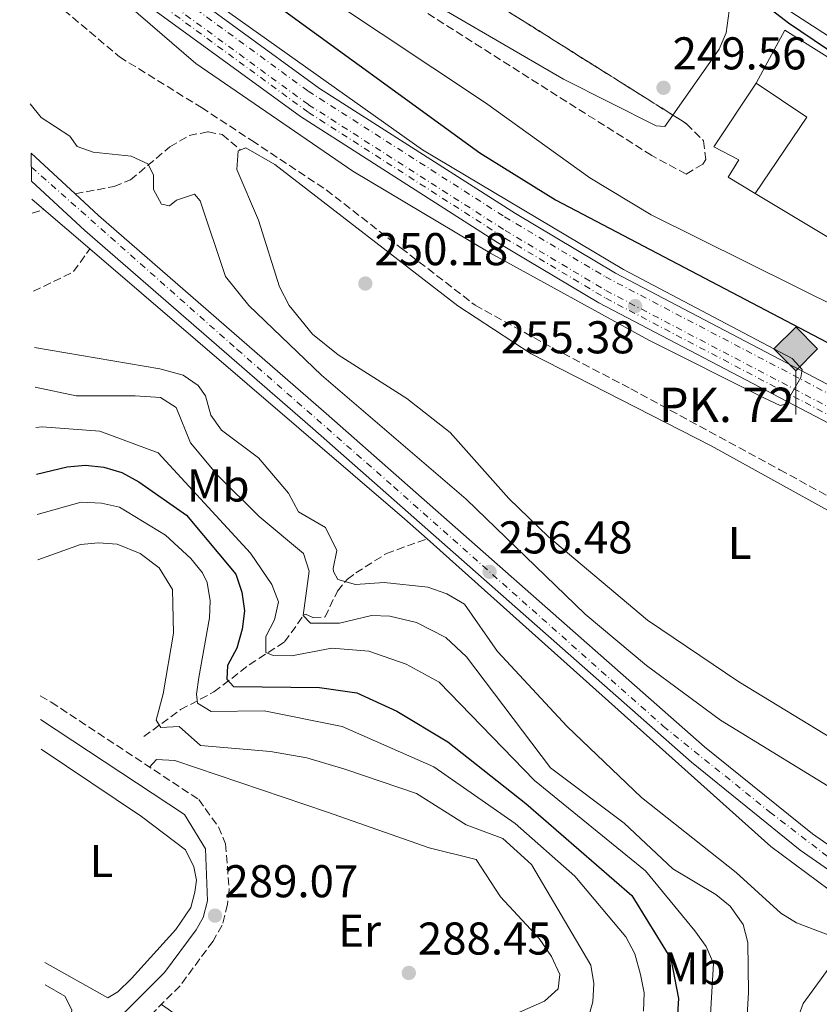
# Model space of a CAD drawing. Units: metres. Extents: x 619012 to 622501, y 4650785 to 4653157.
# Drawn here: x 619012 to 619187, y 4652716 to 4652930 of the extents above; entities that cross this region are included whole.
import ezdxf
from ezdxf.enums import TextEntityAlignment as Align

# ---------------------------------------------------------------- set-up
doc = ezdxf.new("R2010")
doc.units = ezdxf.units.M
doc.header["$MEASUREMENT"] = 0
doc.linetypes.add('DGN Style 3', pattern=[2.435890702152634, 1.739921930109024, -0.6959687720436097])
doc.linetypes.add('DGN Style 4', pattern=[2.7856150101045474, 1.391937544087219, -0.6959687720436097, 0.001739921930109024, -0.6959687720436097])
for name, color, linetype, lineweight in [('Acequia sin especificar', 4, 'Continuous', 0), ('Camino', 7, 'DGN Style 3', 0), ('Carretera', 9, 'Continuous', 0), ('construcción singular', 1, 'Continuous', 0), ('Cota de punto acotado terreno', 7, 'Continuous', 0), ('Curva de nivel directora', 30, 'Continuous', 30), ('Curva de nivel intermedia', 30, 'Continuous', 0), ('Edificio', 1, 'Continuous', 13), ('Eje ferrocarril doble vía', 7, 'DGN Style 4', 0), ('Eje pista sin pavimentar', 7, 'DGN Style 4', 0), ('Etiqueta de uso rústico', 92, 'Continuous', 0), ('Ferrocarril vía ancha', 7, 'DGN Style 4', 0), ('Hito kilométrico ferrocarril', 7, 'Continuous', 0), ('Línea  de muro-pared o tapia', 1, 'Continuous', 13), ('Línea blanca (vial)', 7, 'Continuous', 13), ('Línea de cambio de uso (parcela vista)', 92, 'Continuous', 0), ('Línea de pavimento', 1, 'Continuous', 0), ('Línea de pista sin pavimentar', 7, 'Continuous', 0), ('Línea superior del balasto(superficie)', 7, 'Continuous', 0), ('Margen derecho', 7, 'Continuous', 0), ('Pista sin pavimentar', 9, 'Continuous', 0), ('Punto acotado terreno (símbolo)', 7, 'Continuous', 0), ('Senda', 7, 'DGN Style 3', 0), ('Texto de Punto Kilométrico Ferrocarril', 7, 'Continuous', 0), ('Traza Ferrocarril', 8, 'Continuous', 0), ('Vaguada', 142, 'DGN Style 3', 13), ('Zona arbolada', 92, 'DGN Style 3', 0)]:
    doc.layers.add(name, color=color, linetype=linetype, lineweight=lineweight)
doc.styles.add('Style-Arial', font='arial.ttf')

# ---------------------------------------------------------------- blocks, each defined once
blk = doc.blocks.new('5PATER')
at = {"layer": 'Punto acotado terreno (símbolo)', "linetype": 'Continuous', "lineweight": 0}
h = blk.add_hatch(color=51, dxfattribs=at)
edge = h.paths.add_edge_path()
edge.add_ellipse((0, 0), major_axis=(-0.1095731443231308, -0.1110710700762829), ratio=0.9994222409660317, start_angle=0, end_angle=360)
blk = doc.blocks.new('5HITFE')
at = {"layer": 'construcción singular', "linetype": 'Continuous', "lineweight": 0}
blk.add_hatch(color=2, dxfattribs=at).paths.add_polyline_path([(0, 0.9550000000000001), (-0.475, 1.43), (0, 1.905), (0.005, 1.91), (0.475, 1.43)])
at = {"layer": 'construcción singular', "color": 4, "linetype": 'Continuous', "lineweight": 0}
blk.add_line((0, 0.9550000000000001), (-0.475, 1.43), dxfattribs=at)
at = {"layer": 'construcción singular', "color": 7, "linetype": 'Continuous', "lineweight": 0}
blk.add_line((0, 0.9550000000000001), (0, 0), dxfattribs=at)
at = {"layer": 'construcción singular', "color": 7, "linetype": 'Continuous', "lineweight": 0, "flags": 128}
blk.add_lwpolyline([(0, 0.9550000000000001), (0.475, 1.43), (0.005, 1.91), (0, 1.905), (-0.475, 1.43), (0, 0.9550000000000001)], close=True, dxfattribs=at)

msp = doc.modelspace()

# ---------------------------------------------------------------- linework, layer by layer
at = {"layer": 'Acequia sin especificar', "color": 4, "linetype": 'Continuous', "lineweight": 0, "extrusion": (0.0044711325972729, -0.003829923660084908, 0.9999826701788664), "elevation": -14795.93463908509, "flags": 128}
msp.add_lwpolyline([(619007.7052488921, 4652868.767697926), (619010.2853125265, 4652866.557681715)], dxfattribs=at)
at = {"layer": 'Acequia sin especificar', "color": 4, "linetype": 'Continuous', "lineweight": 0, "extrusion": (0.002296064070513008, -0.001970998170144875, 0.9999954216175179), "elevation": -7492.962960366145, "flags": 128}
msp.add_lwpolyline([(619015.3991865502, 4652883.369231753), (619025.4292519545, 4652874.759215029)], dxfattribs=at)
at = {"layer": 'Acequia sin especificar', "color": 4, "linetype": 'Continuous', "lineweight": 0, "extrusion": (0.1956134674093312, 0.2227513290700912, 0.955048279808726), "elevation": 1157770.456725766, "flags": 128}
msp.add_lwpolyline([(2605080.317801488, -3729023.499366973), (2604989.981196231, -3729024.61253837), (2604983.416719978, -3729024.545073438)], dxfattribs=at)
at = {"layer": 'Acequia sin especificar', "color": 4, "linetype": 'Continuous', "lineweight": 0}
for points in [[(619487.1500000004, 4652721.279999999, 249.3899999999994), (619484.04, 4652718.140000001, 247.570000000007), (619477.7199999997, 4652716.710000001, 247.570000000007), (619474.5, 4652717.310000001, 247.6000000000058), (619467.1299999999, 4652720.49, 247.820000000007), (619416.04, 4652750.480000001, 246.7599999999948), (619369.3700000001, 4652774.5, 246.7599999999948), (619322.6299999999, 4652799.84, 247.570000000007), (619275.5099999999, 4652821.83, 247.570000000007), (619191.6600000003, 4652867.189999999, 247.570000000007), (619149.9400000004, 4652887.91, 247.570000000007), (619136.5700000003, 4652895.960000001, 247.570000000007), (619113.8499999996, 4652912.32, 247.570000000007), (619056.9000000004, 4652950.279999999, 246.7200000000012), (619029.6900000004, 4652972.57, 246.8699999999953), (619013.4400000004, 4652986.800000001, 247.2299999999959)], [(619101.1200000001, 4652817.300000001, 256.2200000000012), (619176.0300000003, 4652750.230000001, 256.5099999999948), (619193.79, 4652737.029999999, 256.4600000000065), (619202.3399999999, 4652732.33, 256.1300000000047)]]:
    msp.add_polyline3d(points, dxfattribs=at)
at = {"layer": 'Camino', "color": 7, "linetype": 'DGN Style 3', "lineweight": 0}
msp.add_polyline3d([(619016.8599999985, 4652783.090000001, 287.3399999999965), (619019.2600000014, 4652781.690000001, 287.270000000004), (619051.3899999998, 4652760.460000002, 287.7100000000065), (619055.6799999991, 4652754.5, 288.2599999999948), (619057.2500000005, 4652750.780000002, 288.2400000000053), (619058.0100000005, 4652740.79, 288.6499999999941), (619057.6499999983, 4652737.580000003, 289.0700000000069), (619056.4999999994, 4652733.059999999, 289.0700000000069), (619054.499999999, 4652729.620000001, 288.6600000000035), (619047.3099999984, 4652719.870000001, 288.6600000000035), (619025.739999999, 4652698.200000001, 288.6600000000035), (619018.4200000009, 4652690.13, 288.3899999999994)], dxfattribs=at)
at = {"layer": 'Carretera', "color": 9, "linetype": 'Continuous', "lineweight": 0}
msp.add_polyline3d([(619406.0300000008, 4652785.910000001, 250.3600000000006), (619213.7699999996, 4652910.570000002, 250.75), (619170.1200000009, 4652938.819999999, 249.9600000000064), (619101.3900000014, 4652982.73, 249.9499999999971), (619073.2399999992, 4653001.390000002, 250.820000000007), (619048.109999999, 4653017.949999999, 249.9499999999971), (619012.5300000017, 4653041.239999998, 250.1100000000006), (619012.3799999997, 4653049.930000001, 250.1300000000047), (619052.0499999997, 4653023.969999999, 249.9499999999971), (619077.1000000016, 4653007.219999998, 250.820000000007), (619105.2000000001, 4652988.580000001, 249.9499999999971), (619173.8999999984, 4652944.690000001, 249.9600000000064), (619217.5699999994, 4652916.430000001, 250.75), (619409.8199999996, 4652791.77, 250.3600000000006)], dxfattribs=at)
at = {"layer": 'Curva de nivel directora', "color": 30, "linetype": 'Continuous', "lineweight": 30, "flags": 128}
for points, elevation in [([(619013.5999999996, 4652977.090000001), (619030.2800000008, 4652962.62), (619052.5900000001, 4652944.180000001), (619068.5599999982, 4652933.480000001), (619112.6499999994, 4652901.41), (619129.1200000005, 4652891.210000001), (619198.4400000002, 4652854.810000001), (619222.8999999998, 4652841.180000001), (619272.4400000003, 4652816.609999999), (619380.2099999995, 4652760.550000001)], 250), ([(619332.4300000003, 4652828.869999999), (619285.2199999989, 4652860.330000003), (619251.2499999986, 4652881.45), (619179.8700000002, 4652929.710000002), (619171.0399999992, 4652936.570000002), (619172.9199999989, 4652943.350000001), (619174.7000000003, 4652945.390000002), (619177.7099999988, 4652944.600000001), (619255.769999998, 4652894.119999999), (619372.1799999987, 4652820.61)], 250), ([(619016.0499999993, 4652831.410000001), (619022.7300000003, 4652832.950000001), (619026.7499999992, 4652833.320000002), (619030.7199999989, 4652832.900000001), (619034.6199999994, 4652831.720000002), (619038.3200000008, 4652829.710000002), (619048.73, 4652822.410000003), (619059.4599999988, 4652809.570000002), (619060.7999999999, 4652805.680000001), (619061.3399999987, 4652801.590000001), (619060.8499999992, 4652797.600000001), (619059.7099999991, 4652793.480000002), (619057.6599999995, 4652789.710000001), (619057.5399999989, 4652786.680000001), (619058.9899999994, 4652785.109999999), (619077.6800000002, 4652784.900000001), (619085.8499999996, 4652783.689999999), (619094.54, 4652779.720000003), (619105.6499999989, 4652773.039999999), (619122.6599999985, 4652759.570000002), (619145.7500000002, 4652739.570000002), (619154.2199999993, 4652725.720000003), (619155.9000000001, 4652717.11), (619155.5999999985, 4652712.510000001)], 275)]:
    msp.add_lwpolyline(points, dxfattribs=dict(at, elevation=elevation))
at = {"layer": 'Curva de nivel intermedia', "color": 30, "linetype": 'Continuous', "lineweight": 0, "flags": 128}
for points, elevation in [([(619014.0399999999, 4652951.109999999), (619014.400000002, 4652950.77), (619028.22, 4652940.390000001), (619050.7200000016, 4652920.890000001), (619084.9700000011, 4652897.449999999), (619114.7999999997, 4652879.640000001), (619149.4200000004, 4652860.59), (619174.4800000013, 4652848.019999998), (619178.0199999996, 4652846.38), (619179.2100000009, 4652846.67), (619182.5500000003, 4652852.459999999), (619182.8200000008, 4652854.23), (619180.6300000002, 4652856.599999999), (619143.8900000006, 4652875.970000002), (619100.1400000014, 4652902.050000002), (619058.1600000003, 4652931.890000001), (619037.790000001, 4652947.430000001), (619018.4800000013, 4652963.039999999), (619013.7600000005, 4652967.550000001)], 255), ([(619014.6900000004, 4652912.099999999), (619017.0500000007, 4652909.109999998), (619023.3200000004, 4652905.039999997), (619024.8800000006, 4652902.829999999), (619028.4099999999, 4652901.59), (619036.6700000011, 4652900.67), (619040.3000000011, 4652899.01), (619041.5000000015, 4652896.66), (619041.5400000017, 4652893.439999999), (619043.2800000006, 4652890.240000002), (619045.0399999997, 4652889.91), (619046.5300000005, 4652891.119999999), (619050.4800000001, 4652892.409999999), (619051.6900000017, 4652891.000000001), (619057.2100000002, 4652874.449999999), (619062.2700000008, 4652868.15), (619078.1300000015, 4652852.980000001), (619109.6800000012, 4652825.930000001), (619135.5399999999, 4652800.880000001), (619148.940000002, 4652789.640000001), (619165.0599999999, 4652777.789999999), (619193.0100000009, 4652760.609999999)], 255), ([(619015.5800000001, 4652859.02), (619042.8800000005, 4652854.33), (619047.9900000001, 4652852.940000001), (619051.2600000004, 4652850.689999999), (619052.8899999997, 4652848.430000001), (619053.9900000016, 4652844.23), (619056.3400000008, 4652841), (619064.3700000017, 4652834.929999999), (619070.9100000019, 4652827.210000001), (619073.1200000002, 4652823.140000001), (619078.99, 4652819.77), (619081.5, 4652814.759999999), (619080.6900000008, 4652810.809999999), (619080.7199999999, 4652810.140000001), (619081.6699999998, 4652808.410000001), (619085.53, 4652807.310000001), (619091.7999999997, 4652807.749999999), (619101.3200000015, 4652806.75), (619105.4299999998, 4652805.330000001), (619109.2499999999, 4652803.070000002), (619116.4900000016, 4652792.699999999), (619131.6300000006, 4652776.380000001), (619147.8200000002, 4652760.869999998), (619168.4999999999, 4652744.55), (619178.2100000017, 4652735.689999999), (619181.6000000003, 4652733.560000001), (619190.0200000004, 4652730.390000001)], 260.0000000000001), ([(619015.7300000021, 4652850.369999999), (619024.6900000006, 4652848.439999999), (619037.5099999993, 4652848.449999999), (619043.0800000017, 4652848.060000001), (619046.4500000001, 4652845.92), (619049.6100000006, 4652838.239999999), (619055.4700000013, 4652831.199999998), (619064.5700000006, 4652822.170000001), (619074.22, 4652814.119999999), (619075.4500000017, 4652810.230000001), (619074.0999999993, 4652800.579999999), (619075.7199999997, 4652798.909999999), (619082.07, 4652798.909999999), (619089.0000000012, 4652800.579999999), (619092.9800000021, 4652800.440000001), (619098.8499999995, 4652799.07), (619105.1900000006, 4652795.769999999), (619109.7200000014, 4652791.529999998), (619128.0200000008, 4652767.359999999), (619144.0899999995, 4652755.300000001), (619154.6700000009, 4652745.359999998), (619164.0099999994, 4652739.730000001), (619167.150000002, 4652737.180000001), (619170.0100000009, 4652733.219999999), (619171.0300000003, 4652729.300000001), (619171.1799999999, 4652718.4), (619169.6100000008, 4652692.17)], 265.0000000000001), ([(619015.8799999995, 4652841.579999999), (619017.3100000002, 4652841.689999999), (619029.8300000015, 4652840.74), (619042.570000002, 4652836.050000001), (619062.6700000007, 4652814.159999999), (619067.2900000009, 4652807.32), (619068.7800000019, 4652803.539999999), (619067.91, 4652799.640000001), (619065.980000001, 4652796.029999998), (619066.0000000012, 4652792.480000001), (619067.6100000006, 4652791.88), (619071.6100000015, 4652791.779999998), (619080.3800000001, 4652793.42), (619088.42, 4652792.81), (619096.5800000008, 4652789.939999999), (619103.7600000001, 4652786.03), (619124.5499999997, 4652764.59), (619148.7200000008, 4652744.889999999), (619159.480000001, 4652731.810000001), (619161.9300000007, 4652728.439999999), (619163.4999999999, 4652724.689999999), (619162.8300000015, 4652712.369999999)], 270), ([(619016.1900000002, 4652822.600000001), (619025.7900000003, 4652825.250000001), (619030.2300000016, 4652825.060000001), (619034.1100000018, 4652824.210000001), (619044.15, 4652818.06), (619049.6300000007, 4652812.98), (619052.19, 4652809.890000001), (619053.2200000006, 4652807.789999999), (619053.8799999999, 4652803.8), (619053.700000001, 4652800.039999999), (619051.4300000002, 4652787.069999999), (619050.9100000015, 4652783.41), (619051.0999999993, 4652781.499999999), (619054.1100000001, 4652779.65), (619065.6600000014, 4652779.76), (619082.6500000011, 4652776.380000001), (619102.6100000013, 4652767.609999999), (619120.3200000006, 4652755.249999999), (619133.3499999995, 4652743.779999998), (619144.4500000017, 4652730.56), (619146.3600000005, 4652726.8), (619147.600000001, 4652722.289999999), (619148.4100000003, 4652718.310000001), (619148.3099999995, 4652714.31)], 279.9999999999999), ([(619016.3600000001, 4652812.689999999), (619025.5900000014, 4652816.02), (619029.560000001, 4652816.399999999), (619033.6100000012, 4652816.100000001), (619038.6000000001, 4652814.07), (619042.7500000009, 4652810.939999999), (619045.6699999999, 4652806.259999998), (619045.9100000013, 4652796.720000001), (619043.6000000002, 4652783.48), (619042.1200000006, 4652777.739999999), (619043.1399999998, 4652776.180000001), (619047.1000000006, 4652776.350000001), (619051.780000001, 4652772.23), (619066.9900000015, 4652770.940000001), (619074.9199999997, 4652769.579999999), (619083.1900000019, 4652767.09), (619098.8200000003, 4652761.74), (619109.6200000008, 4652754.970000001), (619117.6400000006, 4652751.939999999), (619123.860000001, 4652746.269999999), (619136.8400000008, 4652724.390000001), (619137.440000002, 4652720.369999999), (619137.2300000021, 4652716.369999998), (619136.1400000012, 4652712.52)], 285), ([(619190.0899999995, 4652725.640000001), (619183.050000001, 4652716.029999998), (619181.5800000002, 4652711.989999999)], 260.0000000000001)]:
    msp.add_lwpolyline(points, dxfattribs=dict(at, elevation=elevation))
at = {"layer": 'Edificio', "color": 1, "linetype": 'Continuous', "lineweight": 13}
msp.add_polyline3d([(619183.8499999996, 4652909.180000001, 253.179999999993), (619172.5899999999, 4652892.550000001, 254.3899999999994), (619166.7199999997, 4652896.15, 255.1900000000023), (619169.04, 4652899.91, 255.1900000000023), (619163.6200000001, 4652902.77, 253.9799999999959), (619172.8399999999, 4652916.600000001, 253.9799999999959)], close=True, dxfattribs=at)
at = {"layer": 'Edificio', "color": 51, "linetype": 'Continuous', "lineweight": 13}
msp.add_polyline3d([(619172.5899999999, 4652892.550000001, 254.3899999999994), (619166.7199999997, 4652896.15, 255.1900000000023), (619169.04, 4652899.91, 255.1900000000023), (619163.6200000001, 4652902.77, 253.9799999999959), (619172.8399999999, 4652916.600000001, 253.9799999999959), (619183.8499999996, 4652909.180000001, 253.179999999993), (619172.5899999999, 4652892.550000001, 254.3899999999994)], dxfattribs=at)
at = {"layer": 'Eje ferrocarril doble vía', "color": 7, "linetype": 'DGN Style 4', "lineweight": 0}
msp.add_polyline3d([(619013.8999999998, 4652959.63, 256.3399999999965), (619021.4099999998, 4652952.870000003, 256.25), (619039.2199999997, 4652938.300000001, 256.6600000000035), (619075.3, 4652911.920000001, 256.25), (619118.1100000005, 4652884.530000002, 255.4499999999971), (619140.079999998, 4652871.429999999, 255.4499999999971), (619216.1000000008, 4652831.600000002, 254.6399999999994), (619264.8900000004, 4652806.78, 255.0399999999936), (619447.1700000016, 4652714.499999999, 253.429999999993), (619621.1499999991, 4652625.440000001, 253.0299999999988), (619679.4299999992, 4652596.62, 253.0299999999988), (619722.8000000007, 4652573.940000001, 253.0299999999988), (619860.5300000003, 4652504.620000003, 252.2200000000012), (619908.1499999987, 4652479.840000001, 252.6199999999953), (620122.8900000014, 4652369.170000004, 251.0099999999948), (620414.9800000003, 4652219.520000001, 251.0099999999948), (620521.5500000016, 4652164.940000001, 250.1999999999971)], dxfattribs=at)
at = {"layer": 'Eje pista sin pavimentar', "color": 7, "linetype": 'DGN Style 4', "lineweight": 0}
msp.add_polyline3d([(619014.9200000007, 4652898.330000003, 257.4900000000052), (619059.7699999996, 4652858.57, 256.6000000000058), (619093.8200000003, 4652828.680000001, 256.3800000000047), (619152.5799999987, 4652776.460000001, 256.6699999999982), (619175.7899999989, 4652757.730000001, 256.6999999999971), (619189.1799999998, 4652747.430000001, 256.7100000000065), (619200.480000001, 4652739.38, 256.6999999999971), (619204.35, 4652736.600000001, 256.7100000000065), (619218.2799999996, 4652730.09, 256.75), (619245.6799999987, 4652715.850000001, 256.8500000000059), (619281.1999999977, 4652697.780000003, 256.9600000000065), (619319.1199999999, 4652678.27, 257.0899999999965), (619330.9599999995, 4652672.449999999, 257.0599999999978), (619345.6600000004, 4652665.800000002, 256.8699999999954), (619358.1999999997, 4652660.07, 256.7200000000011), (619367.9499999996, 4652655.110000002, 256.6199999999955), (619389.1599999992, 4652644.430000002, 256.4600000000063), (619429.4499999983, 4652624.06, 256.1600000000034), (619460.2499999991, 4652608.260000002, 255.929999999993), (619465.0500000003, 4652605.789999999, 255.8999999999942), (619474.6499999982, 4652603, 255.8999999999942), (619479.7600000022, 4652602.07, 255.5599999999977)], dxfattribs=at)
at = {"layer": 'Ferrocarril vía ancha', "color": 7, "linetype": 'DGN Style 4', "lineweight": 0}
for points in [[(619013.8500000006, 4652962.640000001, 256.3600000000006), (619021.3200000004, 4652955.840000001, 256.2700000000041), (619039.1299999983, 4652941.260000003, 256.6699999999983), (619075.2199999995, 4652914.879999998, 256.2700000000041), (619118.0199999989, 4652887.48, 255.4600000000064), (619139.9899999984, 4652874.390000001, 255.4600000000064), (619216.0200000004, 4652834.56, 254.6600000000035), (619264.8099999976, 4652809.739999998, 255.0599999999977), (619447.089999999, 4652717.449999999, 253.4499999999971), (619621.0700000009, 4652628.399999998, 253.0399999999936), (619679.350000001, 4652599.580000003, 253.0399999999936), (619722.719999998, 4652576.890000001, 253.0399999999936), (619860.4499999998, 4652507.580000003, 252.2400000000052), (619908.0700000004, 4652482.789999999, 252.6399999999994), (620122.8099999987, 4652372.120000001, 251.0299999999988), (620414.8999999977, 4652222.48, 251.0299999999988), (620521.4699999989, 4652167.890000001, 250.2200000000012), (620604.2399999977, 4652125.080000003, 250.6199999999953), (620681.3799999983, 4652084.300000001, 248.3899999999994)], [(619013.9200000019, 4652957.98, 256.320000000007), (619021.3999999987, 4652951.180000001, 256.2400000000052), (619039.2100000008, 4652936.609999998, 256.6399999999995), (619075.2899999989, 4652910.230000001, 256.2400000000052), (619118.1000000016, 4652882.830000003, 255.429999999993), (619140.0700000012, 4652869.730000001, 255.429999999993), (619216.1000000008, 4652829.899999999, 254.6199999999953), (619264.8799999993, 4652805.080000003, 255.0299999999988), (619447.1700000016, 4652712.8, 253.4100000000035), (619621.1499999991, 4652623.739999999, 253.0099999999948), (619679.4299999992, 4652594.920000001, 253.0099999999948), (619722.8000000007, 4652572.239999998, 253.0099999999948), (619860.5300000003, 4652502.920000001, 252.1999999999971), (619908.1499999987, 4652478.140000001, 252.6100000000006), (620122.879999998, 4652367.469999999, 250.9900000000052), (620414.9800000003, 4652217.819999999, 250.9900000000052), (620521.5500000016, 4652163.239999998, 250.1900000000023), (620604.3200000003, 4652120.420000002, 250.5899999999965), (620681.4499999997, 4652079.649999999, 248.3500000000058)]]:
    msp.add_polyline3d(points, dxfattribs=at)
at = {"layer": 'Línea  de muro-pared o tapia', "color": 1, "linetype": 'Continuous', "lineweight": 13, "extrusion": (0.1168661738959482, 0.03038115378032739, 0.9926828712604535), "elevation": 213973.1439623691, "flags": 128}
msp.add_lwpolyline([(4347433.789128208, -1756985.508223951), (4347412.944101711, -1756965.466922338), (4347426.824168967, -1756951.719583215)], dxfattribs=at)
at = {"layer": 'Línea blanca (vial)', "color": 7, "linetype": 'Continuous', "lineweight": 13}
msp.add_polyline3d([(619012.5300000012, 4653041.239999998, 250.1100000000007), (619048.1099999986, 4653017.95, 249.9499999999972), (619073.2399999987, 4653001.390000002, 250.820000000007), (619101.390000001, 4652982.730000001, 249.9499999999972), (619170.1200000005, 4652938.82, 249.9600000000064), (619213.7699999991, 4652910.570000002, 250.75), (619406.0300000004, 4652785.910000001, 250.3600000000006), (619459.4099999988, 4652751.38, 251.1600000000036), (619468.9400000018, 4652744.06, 251.0299999999988), (619477.7399999973, 4652735.88, 250.7799999999988), (619508.7999999995, 4652703.949999999, 250.8600000000007), (619527.3099999991, 4652685.809999999, 251.7899999999937), (619537.8999999971, 4652680.940000003, 252.7799999999988), (619554.69, 4652679.440000003, 253.5800000000018), (619564.9800000008, 4652669.260000002, 253.2599999999949), (619566.6399999993, 4652668.690000001, 253.2200000000011)], dxfattribs=at)
at = {"layer": 'Línea de cambio de uso (parcela vista)', "color": 92, "linetype": 'Continuous', "lineweight": 0, "elevation": 249.820000000007, "flags": 128}
msp.add_lwpolyline([(619074.4930999996, 4652953.6141), (619103.1100000005, 4652933.600000001), (619130.8499999996, 4652917.52), (619151.0199999996, 4652907.279999999), (619152.9400000004, 4652907.199999999), (619154.6689999999, 4652909.664799999)], dxfattribs=at)
at = {"layer": 'Línea de cambio de uso (parcela vista)', "color": 92, "linetype": 'Continuous', "lineweight": 0}
for points in [[(619154.6689999999, 4652909.664799999, 249.820000000007), (619164.7599999999, 4652924.050000001, 249.820000000007), (619166.2999999998, 4652927.59, 249.820000000007), (619166.9500000002, 4652932.380000001, 249.820000000007), (619165.1100000005, 4652934.380000001, 249.820000000007), (619141.4299999997, 4652950.01, 249.820000000007), (619139.4400000004, 4652954.180000001, 249.820000000007), (619139.5199999996, 4652958.369999999, 249.9499999999971)], [(619061.6500000004, 4652902.49, 250.9400000000023), (619059.9400000004, 4652901.84, 250.5399999999936), (619059.7100000001, 4652897.800000001, 250.5500000000029), (619064.3799999999, 4652886.74, 250.1300000000047), (619068.9900000002, 4652872.199999999, 249.8300000000018), (619071.0899999999, 4652868.180000001, 249.7299999999959), (619076.1600000003, 4652861.930000001, 249.7299999999959), (619081.7300000006, 4652857.41, 249.7299999999959), (619096.7300000006, 4652847.880000001, 249.7599999999948), (619106.1799999997, 4652840.49, 250.0500000000029), (619118.9600000001, 4652826.07, 250.5299999999988), (619127.5800000001, 4652817.710000001, 250.7299999999959), (619149.1799999997, 4652799.59, 250.9400000000023), (619169.0700000003, 4652786.15, 250.929999999993), (619189.4400000004, 4652773.680000001, 250.9600000000064)], [(619203.4400000004, 4652815.210000001, 250.929999999993), (619162.9900000002, 4652837.59, 250.5), (619123.8200000003, 4652857.640000001, 250.179999999993), (619107.8600000005, 4652868.08, 250.0899999999965), (619067.9600000001, 4652898.91, 250.6600000000035), (619061.6500000004, 4652902.49, 250.9400000000023)], [(619017.8300000001, 4652724.91, 288.3899999999995), (619031.5599999996, 4652717.220000001, 288.6600000000035), (619033.7800000003, 4652718.57, 288.6600000000035), (619036.7300000006, 4652721.42, 288.6600000000035), (619046.4000000004, 4652732.15, 288.9100000000035), (619049.6799999997, 4652736.939999999, 289.070000000007), (619050.54, 4652740.27, 289.070000000007), (619050.8899999997, 4652742.91, 289.070000000007), (619050.2800000003, 4652745.82, 289.070000000007), (619048.5, 4652749.5, 289.070000000007), (619038.8799999999, 4652756.77, 288.9100000000035), (619017.0499999998, 4652771.430000001, 288.1399999999995)], [(619040.6600000003, 4652767.550000001, 287.5599999999977), (619042.1699999999, 4652769.17, 287.5599999999977), (619046.1600000003, 4652768.960000001, 287.5599999999977), (619079.25, 4652757.810000001, 288.3699999999953), (619101.5499999998, 4652749.939999999, 287.9700000000012), (619111.79, 4652747.359999999, 287.9700000000012), (619117.1600000003, 4652739.25, 287.9700000000012), (619125.54, 4652730.199999999, 287.9700000000012), (619128.2699999996, 4652726.24, 287.9700000000012), (619130.0300000003, 4652722.32, 287.9700000000012), (619129.6699999999, 4652719.210000001, 287.5599999999977), (619126.7100000001, 4652716.5, 287.5500000000029), (619115.1799999997, 4652711.430000001, 287.9100000000035), (619097.9800000006, 4652705.779999999, 288.3300000000018), (619067, 4652698.640000001, 288.7700000000041), (619063.0700000003, 4652699.359999999, 288.7700000000041), (619055.1600000003, 4652703.439999999, 288.7700000000041), (619051.4299999997, 4652706.480000001, 288.7700000000041), (619046.6600000003, 4652713.41, 288.7700000000041), (619043.2800000003, 4652715.810000001, 288.6600000000035)], [(619018.1600000003, 4652705.539999999, 289.6999999999971), (619019.9699999997, 4652707.600000001, 289.7299999999959), (619023.4100000003, 4652712.01, 289.8699999999953), (619023.7599999999, 4652714.65, 289.8699999999953), (619022.1900000004, 4652717.600000001, 289.8699999999953), (619017.9100000003, 4652720.08, 289.8399999999965)]]:
    msp.add_polyline3d(points, dxfattribs=at)
at = {"layer": 'Línea de pavimento', "color": 1, "linetype": 'Continuous', "lineweight": 0}
msp.add_polyline3d([(619203.2999999998, 4652907.730000001, 250.3899999999994), (619204.4400000004, 4652912.26, 250.3899999999994), (619179.0999999996, 4652928.199999999, 249.9900000000052), (619172.8399999999, 4652916.600000001, 249.9900000000052)], dxfattribs=at)
at = {"layer": 'Línea de pista sin pavimentar', "color": 7, "linetype": 'Continuous', "lineweight": 0, "extrusion": (0.0140156563447076, -0.0129655759572211, 0.9998177109940216), "elevation": -51394.16364820852, "flags": 128}
msp.add_lwpolyline([(618950.4478207629, 4652626.11905923), (618960.0603808779, 4652617.228311902)], dxfattribs=at)
at = {"layer": 'Línea de pista sin pavimentar', "color": 7, "linetype": 'Continuous', "lineweight": 0}
for points in [[(619014.980000001, 4652895.27, 257.4499999999971), (619026.6000000016, 4652884.510000002, 257.1399999999994), (619076.2499999995, 4652841.320000002, 256.3000000000029), (619158.7199999989, 4652768.590000001, 256.6999999999971), (619182.4099999995, 4652749.440000002, 256.6999999999971), (619201.86, 4652735.940000001, 256.6999999999971), (619325.5100000004, 4652672.420000004, 257.1100000000007), (619361.89, 4652655.649999999, 256.6600000000035), (619464.3700000008, 4652603.699999999, 255.8999999999942), (619476.7899999995, 4652600.199999999, 255.8999999999942), (619487.5899999999, 4652599.52, 255.8999999999942), (619499.8900000001, 4652600.230000001, 255.8999999999942), (619512.539999999, 4652591.809999999, 254.7400000000052), (619522.3599999981, 4652586.07, 254.6900000000023), (619530.9400000012, 4652582.620000003, 254.6900000000023), (619546.4800000002, 4652578.760000002, 254.6900000000023), (619571.6000000014, 4652574.13, 254.6900000000023), (619591.0900000001, 4652571.550000001, 254.6900000000023), (619632.5899999985, 4652570.090000001, 254.6900000000023)], [(619024.4800000006, 4652892.5, 257.2799999999988), (619029.5499999998, 4652887.800000002, 257.1399999999994), (619079.1599999998, 4652844.640000001, 256.3000000000029), (619161.5799999975, 4652771.960000002, 256.6999999999971), (619185.0599999982, 4652752.980000001, 256.6999999999971), (619192.4799999989, 4652747.830000003, 256.6999999999971)]]:
    msp.add_polyline3d(points, dxfattribs=at)
at = {"layer": 'Línea superior del balasto(superficie)', "color": 7, "linetype": 'Continuous', "lineweight": 0}
for points in [[(619013.8000000013, 4652965.59, 256.3800000000047), (619024.2100000005, 4652956.109999998, 256.25), (619041.8399999995, 4652941.690000001, 256.6600000000035), (619077.7199999986, 4652915.460000002, 256.25), (619120.359999999, 4652888.170000004, 255.4499999999971), (619142.1700000021, 4652875.170000004, 255.4499999999971), (619218.0599999988, 4652835.399999998, 254.6399999999994), (619266.8199999993, 4652810.600000001, 255.0399999999936), (619449.1099999995, 4652718.309999998, 253.429999999993), (619623.0700000013, 4652629.27, 253.0299999999988), (619681.3700000016, 4652600.440000002, 253.0299999999988), (619724.7600000009, 4652577.739999999, 253.0299999999988), (619862.4799999994, 4652508.429999999, 252.2200000000012), (619910.12, 4652483.640000001, 252.6199999999953), (620124.8400000005, 4652372.969999998, 251.0099999999948), (620416.9299999995, 4652223.330000001, 251.0099999999948), (620523.510000002, 4652168.739999999, 250.1999999999971)], [(619013.9699999989, 4652955.420000004, 256.320000000007), (619019.3700000013, 4652950.510000002, 256.25), (619037.3099999987, 4652935.830000001, 256.6600000000035), (619073.5399999988, 4652909.34, 256.25), (619116.4600000009, 4652881.870000003, 255.4499999999971), (619138.5500000013, 4652868.710000001, 255.4499999999971), (619214.6700000025, 4652828.819999999, 254.6399999999994), (619263.4699999989, 4652804, 255.0399999999936), (619445.75, 4652711.710000002, 253.429999999993), (619544.4299999988, 4652661.199999999, 253.1999999999971), (619548.0900000001, 4652659.330000003, 253.1900000000023), (619619.7399999987, 4652622.649999999, 253.0299999999988), (619678.0199999989, 4652593.84, 253.0299999999988), (619721.3799999991, 4652571.160000001, 253.0299999999988), (619859.1099999987, 4652501.84, 252.2200000000012), (619906.7100000014, 4652477.059999998, 252.6199999999953), (620121.4600000009, 4652366.390000001, 251.0099999999948), (620413.5599999988, 4652216.739999998, 251.0099999999948), (620520.120000001, 4652162.160000001, 250.1999999999971)]]:
    msp.add_polyline3d(points, dxfattribs=at)
at = {"layer": 'Margen derecho', "color": 7, "linetype": 'Continuous', "lineweight": 0}
msp.add_polyline3d([(619016.9400000012, 4652777.910000003, 287.270000000004), (619048.2699999996, 4652757.210000002, 287.7100000000065), (619052.8899999997, 4652749.720000001, 288.2400000000053), (619053.2800000008, 4652738.38, 289.0700000000069), (619052.36, 4652734.75, 289.0700000000069), (619050.7899999986, 4652732.06, 288.6600000000035), (619043.94, 4652722.760000004, 288.6600000000035), (619022.5300000014, 4652701.260000003, 288.6600000000035), (619018.3099999991, 4652696.609999999, 288.5000000000001)], dxfattribs=at)
at = {"layer": 'Pista sin pavimentar', "color": 9, "linetype": 'Continuous', "lineweight": 0}
msp.add_polyline3d([(619325.5100000007, 4652672.420000002, 257.1100000000006), (619201.8600000005, 4652735.940000001, 256.6999999999971), (619182.4099999999, 4652749.440000001, 256.6999999999971), (619158.7199999993, 4652768.590000001, 256.6999999999971), (619076.25, 4652841.320000002, 256.3000000000029), (619026.6000000022, 4652884.510000002, 257.1399999999995), (619014.9800000014, 4652895.27, 257.4499999999971), (619014.8700000019, 4652901.390000002, 257.5299999999988), (619024.480000001, 4652892.5, 257.2799999999988), (619029.5500000004, 4652887.800000002, 257.1399999999995), (619079.1600000003, 4652844.640000001, 256.3000000000029), (619161.579999998, 4652771.960000001, 256.6999999999971), (619185.0599999987, 4652752.98, 256.6999999999971), (619192.4799999994, 4652747.830000003, 256.7200000000012), (619198.4299999995, 4652743.699999999, 256.6999999999971), (619204.1400000004, 4652739.73, 256.6999999999971), (619327.4400000018, 4652676.399999999, 257.1100000000006)], dxfattribs=at)
at = {"layer": 'Senda', "color": 7, "linetype": 'DGN Style 3', "lineweight": 0}
msp.add_polyline3d([(619024.4800000006, 4652892.5, 257.2799999999988), (619032.9600000008, 4652894.080000003, 256.8699999999954), (619036.5100000004, 4652895.530000002, 256.2899999999937), (619045.1, 4652902.730000001, 253.2400000000054), (619049.2899999988, 4652905.210000002, 252.4400000000024), (619053.4100000004, 4652906.010000003, 251.6300000000048), (619056.5199999996, 4652905.399999999, 251.2299999999961), (619060.5000000005, 4652902.050000002, 250.6699999999984)], dxfattribs=at)
at = {"layer": 'Traza Ferrocarril', "color": 8, "linetype": 'Continuous', "lineweight": 0}
msp.add_polyline3d([(619619.7399999987, 4652622.649999999, 253.0299999999988), (619548.0900000001, 4652659.330000003, 253.1900000000023), (619544.4299999988, 4652661.199999999, 253.4900000000052), (619445.75, 4652711.710000002, 253.429999999993), (619263.4699999989, 4652804, 255.0399999999936), (619214.6700000025, 4652828.819999999, 254.6399999999994), (619138.5500000013, 4652868.710000001, 255.4499999999971), (619116.4600000009, 4652881.870000003, 255.4499999999971), (619073.5399999988, 4652909.34, 256.25), (619037.3099999987, 4652935.830000001, 256.6600000000035), (619019.3700000013, 4652950.510000002, 256.25), (619013.9699999989, 4652955.420000004, 256.320000000007), (619013.8000000013, 4652965.59, 256.3800000000047), (619024.2100000005, 4652956.109999998, 256.25), (619041.8399999995, 4652941.690000001, 256.6600000000035), (619077.7199999986, 4652915.460000002, 256.25), (619120.359999999, 4652888.170000004, 255.4499999999971), (619142.1700000021, 4652875.170000004, 255.4499999999971), (619218.0599999988, 4652835.399999998, 254.6399999999994), (619266.8199999993, 4652810.600000001, 255.0399999999936), (619449.1099999995, 4652718.309999998, 253.429999999993), (619623.0700000013, 4652629.27, 253.0299999999988)], dxfattribs=at)
at = {"layer": 'Vaguada', "color": 142, "linetype": 'DGN Style 3', "lineweight": 13, "extrusion": (-0.01423888124217868, -0.004727533692520765, 0.9998874460088781), "elevation": -30554.26724378621, "flags": 128}
msp.add_lwpolyline([(618955.9868214744, 4652795.807966671), (618958.5171345442, 4652796.647976059)], dxfattribs=at)
at = {"layer": 'Vaguada', "color": 142, "linetype": 'DGN Style 3', "lineweight": 13, "extrusion": (0.2386549385224125, -0.3535158069924022, 0.904472439892656), "elevation": -1496900.771192124, "flags": 128}
msp.add_lwpolyline([(3116441.937710757, 3174817.915804075), (3116451.467934951, 3174816.391885833), (3116457.271666905, 3174818.783265228)], dxfattribs=at)
at = {"layer": 'Vaguada', "color": 142, "linetype": 'DGN Style 3', "lineweight": 13}
for points in [[(619016.4299999997, 4652937.26, 250.9600000000064), (619034.1200000001, 4652922.350000001, 250.9600000000064), (619051.9600000001, 4652911.289999999, 250.5599999999977), (619062.9800000006, 4652904.100000001, 250.5599999999977), (619079.1500000004, 4652893.350000001, 249.75), (619095.4800000006, 4652880.66, 249.3500000000058), (619111.5800000001, 4652868.220000001, 249.3500000000058), (619128.5300000003, 4652858.869999999, 249.75), (619145.4900000002, 4652850.01, 249.75), (619177.9900000002, 4652832.34, 250.1499999999942), (619214.9500000002, 4652812.08, 250.1499999999942), (619248.9500000002, 4652796.029999999, 249.75), (619276.5499999998, 4652782.17, 250.5599999999977), (619300.8099999996, 4652769.16, 250.5599999999977), (619301.9500000002, 4652767.67, 250.8399999999965), (619299.5999999996, 4652763.189999999, 250.8399999999965), (619284.0800000001, 4652742.16, 250.8399999999965), (619280.0800000001, 4652735.220000001, 250.5099999999948), (619279.04, 4652730.57, 250.0399999999936), (619278.3200000003, 4652724.83, 250.8399999999965), (619277.6600000003, 4652720.279999999, 252.4600000000064), (619277.0499999998, 4652717.180000001, 254.4700000000012), (619276.2599999999, 4652715.289999999, 255.2799999999988), (619273.7400000002, 4652710.289999999, 255.3899999999994)], [(619039.3899999997, 4652774.17, 286.6499999999942), (619047.4199999999, 4652780.050000001, 283.6100000000006), (619054.7000000002, 4652783.9, 278.5800000000018), (619062.4000000004, 4652789.84, 272.5299999999988), (619070.0599999996, 4652794.83, 268.0899999999965), (619074.3300000001, 4652800.730000001, 264.6399999999995), (619074.6399999997, 4652800.9, 264.4600000000065), (619076.29, 4652800.109999999, 264.0599999999977), (619078.9400000004, 4652800.25, 263.6499999999942), (619081.5800000001, 4652805.91, 262.0399999999936), (619083.79, 4652808.5, 259.8800000000047), (619085.5899999999, 4652809.84, 258.8099999999977), (619092.2599999999, 4652814.09, 257.4499999999971), (619101.1200000001, 4652817.300000001, 256.2200000000012)]]:
    msp.add_polyline3d(points, dxfattribs=at)
at = {"layer": 'Zona arbolada', "color": 92, "linetype": 'DGN Style 3', "lineweight": 0, "extrusion": (0.1904343118769968, 0.2912640599436738, 0.9374966774581458), "elevation": 1473367.007967727, "flags": 128}
msp.add_lwpolyline([(2028101.79728619, -3968536.390093598), (2028066.430649442, -3968535.425135052), (2028011.097527741, -3968536.451014149)], dxfattribs=at)
at = {"layer": 'Zona arbolada', "color": 92, "linetype": 'DGN Style 3', "lineweight": 0}
msp.add_polyline3d([(619013.1500000004, 4653004, 249.2899999999936), (619013.04, 4653010.460000001, 249.2899999999936), (619014.5999999996, 4653011.539999999, 249.2899999999936), (619015.79, 4653011.180000001, 249.2899999999936), (619046.4500000002, 4652983.960000001, 249.2899999999936), (619074.8899999997, 4652961.9, 248.8899999999994), (619107.8300000001, 4652939.140000001, 249.2700000000041), (619157.6799999997, 4652907.77, 248.8899999999994), (619161.3799999999, 4652904.02, 249.2899999999936), (619161.8600000005, 4652899.970000001, 249.3300000000018), (619161.1699999999, 4652898.970000001, 249.2899999999936), (619157.5599999996, 4652896.789999999, 248.9100000000035), (619150.0700000003, 4652900.84, 248.8800000000047), (619094.2699999996, 4652936.210000001, 248.5099999999948), (619074.4000000004, 4652949.65, 249.570000000007), (619060.4199999999, 4652960.300000001, 250.1000000000058), (619036.4699999997, 4652981.51, 249.3000000000029)], close=True, dxfattribs=at)
msp.add_polyline3d([(619154.6689999999, 4652909.664799999, 248.9130000000005), (619157.6799999997, 4652907.77, 248.8899999999994), (619161.3799999999, 4652904.02, 249.2899999999936), (619161.8600000005, 4652899.970000001, 249.3300000000018), (619161.1699999999, 4652898.970000001, 249.2899999999936), (619157.5599999996, 4652896.789999999, 248.9100000000035), (619150.0700000003, 4652900.84, 248.8800000000047), (619094.2699999996, 4652936.210000001, 248.5099999999948), (619074.4000000004, 4652949.65, 249.570000000007), (619060.4199999999, 4652960.300000001, 250.1000000000058), (619036.4699999997, 4652981.51, 249.3000000000029), (619013.1500000004, 4653004, 249.2899999999936)], dxfattribs=at)

# ---------------------------------------------------------------- block references
at = {"layer": 'Hito kilométrico ferrocarril', "color": 7, "linetype": 'Continuous', "lineweight": 0, "xscale": 10, "yscale": 10, "zscale": 10}
msp.add_blockref('5HITFE', (619181.4299999987, 4652844.370000003, 254.6300000000047), dxfattribs=at)
at = {"layer": 'Punto acotado terreno (símbolo)', "color": 7, "linetype": 'Continuous', "lineweight": 0, "xscale": 10, "yscale": 10, "zscale": 10}
for p in [(619152.6399999991, 4652915.61, 249.5599999999982), (619087.6800000002, 4652872.940000002, 250.179999999994), (619146.4499999998, 4652868.020000001, 255.3800000000051), (619114.7500000005, 4652810.109999999, 256.4799999999964), (619054.9299999981, 4652735.149999999, 289.070000000007), (619097.1499999985, 4652722.66, 288.4499999999971)]:
    msp.add_blockref('5PATER', p, dxfattribs=at)

# ---------------------------------------------------------------- texts
at = {"layer": 'Cota de punto acotado terreno', "color": 7, "linetype": 'Continuous', "lineweight": 0, "style": 'Style-Arial'}
for s, p in [('249.56', (619154.6200000021, 4652919.61, 249.5599999999977)), ('250.18', (619089.6600000011, 4652876.940000001, 250.179999999993)), ('255.38', (619117.1999999986, 4652857.719999999, 255.3800000000047)), ('256.48', (619116.7399999981, 4652814.100000001, 256.4799999999959)), ('289.07', (619056.9800000006, 4652739.149999999, 289.070000000007)), ('288.45', (619099.1299999993, 4652726.66, 288.4499999999971))]:
    msp.add_text(s, height=7.000000000000002, dxfattribs=at).set_placement(p)
at = {"layer": 'Etiqueta de uso rústico', "color": 92, "linetype": 'Continuous', "lineweight": 0, "style": 'Style-Arial'}
for s, p in [('Mb', (619055.6202462448, 4652828.910009998, 267.0299999999988)), ('L', (619169.2214203812, 4652816.400009998, 250.7200000000012)), ('L', (619030.2014203772, 4652747.070009999, 288.6399999999995)), ('Er', (619086.4354566111, 4652731.87001, 288.6100000000006)), ('Mb', (619159.3102462428, 4652723.64001, 273.2200000000012))]:
    msp.add_text(s, height=7.000000000000002, dxfattribs=at).set_placement(p, align=Align.MIDDLE_CENTER)
at = {"layer": 'Texto de Punto Kilométrico Ferrocarril', "color": 7, "linetype": 'Continuous', "lineweight": 0, "style": 'Style-Arial'}
msp.add_text('PK. 72', height=7.5, dxfattribs=at).set_placement((619151.6200000005, 4652842.739999998, 250.4199999999983))

doc.saveas('drawing.dxf')
